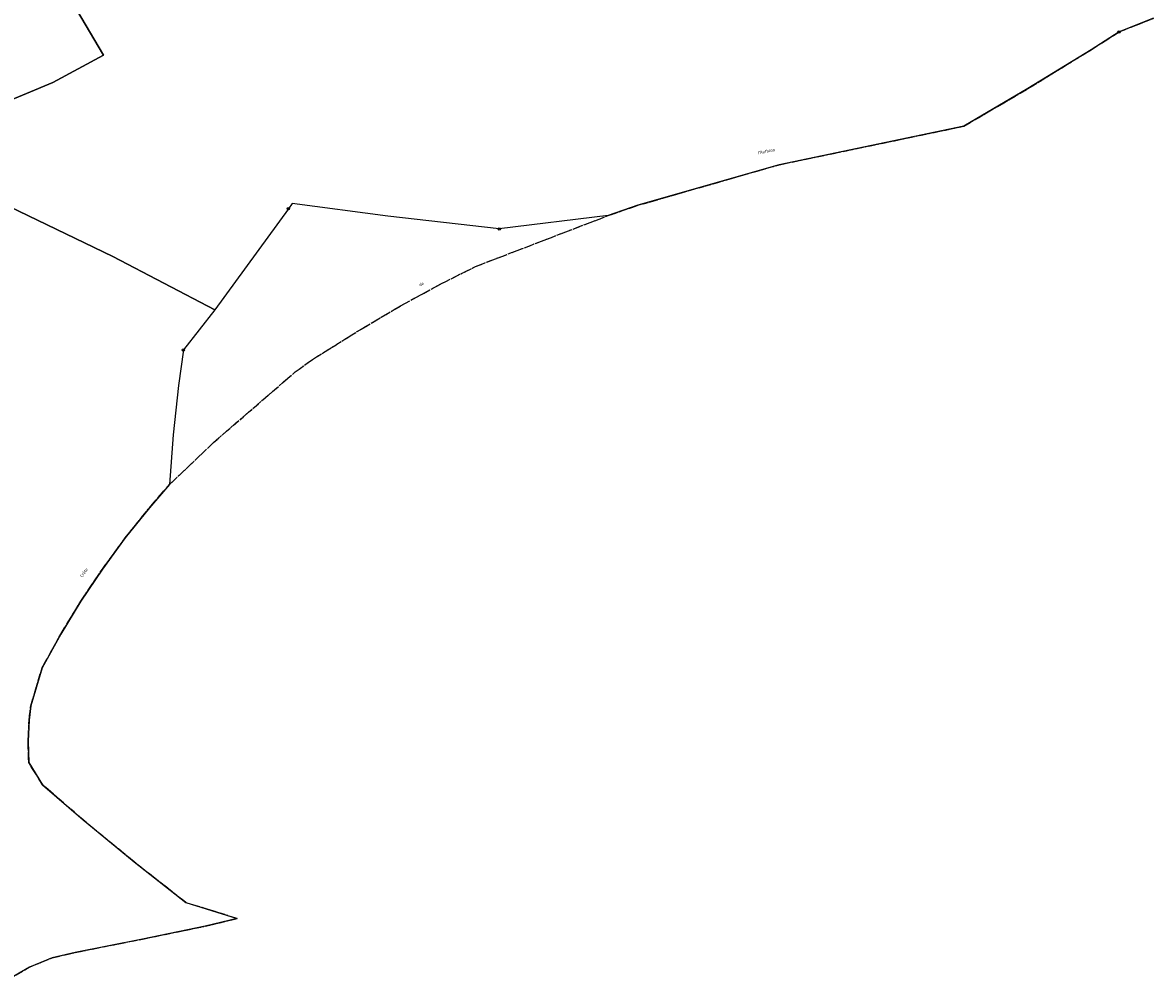
# Model space of a CAD drawing. Units: metres. Extents: x 1046040 to 1055388, y 6328416 to 6334622.
# Drawn here: x 1054705 to 1055173, y 6331935 to 6332332 of the extents above; entities that cross this region are included whole.
import ezdxf
from ezdxf.enums import TextEntityAlignment as Align

# ---------------------------------------------------------------- set-up
doc = ezdxf.new("R2010")
doc.units = ezdxf.units.M
doc.linetypes.add('TOPO2', pattern=[2.4, 2, -0.4])
doc.linetypes.add('TOPO5', pattern=[5.4, 3, -1, 0.4, -1])
doc.layers.get('0').update_dxf_attribs({"color": 255, "linetype": 'CONTINUOUS'})
for name, color, linetype in [('ig_cad_borne', 230, 'CONTINUOUS'), ('ig_cad_divers_texte', 8, 'CONTINUOUS'), ('ig_cad_limcom', 1, 'TOPO5'), ('ig_cad_parcel', 3, 'CONTINUOUS'), ('ig_cad_section', 20, 'TOPO2')]:
    doc.layers.add(name, color=color, linetype=linetype)
doc.styles.add('Times New Roman', font='times.ttf')

# ---------------------------------------------------------------- blocks, each defined once
blk = doc.blocks.new('BORNE')
at = {"linetype": 'Continuous'}
blk.add_circle((0, 0), 0.5, dxfattribs=at)

msp = doc.modelspace()

# ---------------------------------------------------------------- linework, layer by layer
at = {"layer": 'ig_cad_limcom'}
msp.add_lwpolyline([(1054697.63, 6331935.08), (1054707.79, 6331941), (1054717.26, 6331944.88), (1054726.73, 6331947.07), (1054754.61, 6331952.61), (1054780.52, 6331957.95), (1054793.81, 6331961.11), (1054772.59, 6331967.69), (1054751.1, 6331984.54), (1054730.03, 6332001.93), (1054713.26, 6332016.41), (1054707.47, 6332025.75), (1054707.23, 6332034.52), (1054707.67, 6332043.27), (1054708.35, 6332049.12), (1054713.04, 6332064.86), (1054720.78, 6332078.85), (1054729.11, 6332092.49), (1054738.01, 6332105.77), (1054747.46, 6332118.67), (1054757.45, 6332131.14), (1054765.84, 6332140.84), (1054783.97, 6332158.14), (1054817.84, 6332187.38), (1054824.96, 6332192.55), (1054845.18, 6332205.12), (1054861.49, 6332214.76), (1054878.15, 6332223.81), (1054892.59, 6332231.06), (1054947.44, 6332252.11), (1054959.77, 6332256.39), (1055018.32, 6332273.19), (1055094.79, 6332289.15), (1055121.29, 6332304.68), (1055147.46, 6332320.78), (1055159.06, 6332328.17), (1055173.27, 6332333.8)], dxfattribs=at)
msp.add_lwpolyline([(1054697.63, 6331935.08), (1054707.79, 6331941), (1054717.26, 6331944.88), (1054726.73, 6331947.07), (1054754.61, 6331952.61), (1054780.52, 6331957.95), (1054793.81, 6331961.11), (1054772.59, 6331967.69), (1054751.1, 6331984.54), (1054730.03, 6332001.93), (1054713.26, 6332016.41), (1054707.47, 6332025.75), (1054707.23, 6332034.52), (1054707.67, 6332043.27), (1054708.35, 6332049.12), (1054713.04, 6332064.86), (1054720.78, 6332078.85), (1054729.11, 6332092.49), (1054738.01, 6332105.77), (1054747.46, 6332118.67), (1054757.45, 6332131.14), (1054765.84, 6332140.84), (1054783.97, 6332158.14), (1054817.84, 6332187.38), (1054824.96, 6332192.55), (1054845.18, 6332205.12), (1054861.49, 6332214.76), (1054878.15, 6332223.81), (1054892.59, 6332231.06), (1054947.44, 6332252.11), (1054959.77, 6332256.39), (1055018.32, 6332273.19), (1055094.79, 6332289.15), (1055121.29, 6332304.68), (1055147.46, 6332320.78), (1055159.06, 6332328.17), (1055173.27, 6332333.8)], dxfattribs=at)
msp.add_lwpolyline([(1054697.63, 6331935.08), (1054707.79, 6331941), (1054717.26, 6331944.88), (1054726.73, 6331947.07), (1054754.61, 6331952.61), (1054780.52, 6331957.95), (1054793.81, 6331961.11), (1054772.59, 6331967.69), (1054751.1, 6331984.54), (1054730.03, 6332001.93), (1054713.26, 6332016.41), (1054707.47, 6332025.75), (1054707.23, 6332034.52), (1054707.67, 6332043.27), (1054708.35, 6332049.12), (1054713.04, 6332064.86), (1054720.78, 6332078.85), (1054729.11, 6332092.49), (1054738.01, 6332105.77), (1054747.46, 6332118.67), (1054757.45, 6332131.14), (1054765.84, 6332140.84), (1054783.97, 6332158.14), (1054817.84, 6332187.38), (1054824.96, 6332192.55), (1054845.18, 6332205.12), (1054861.49, 6332214.76), (1054878.15, 6332223.81), (1054892.59, 6332231.06), (1054947.44, 6332252.11), (1054959.77, 6332256.39), (1055018.32, 6332273.19), (1055094.79, 6332289.15), (1055121.29, 6332304.68), (1055147.46, 6332320.78), (1055159.06, 6332328.17), (1055173.27, 6332333.8)], dxfattribs=at)
msp.add_lwpolyline([(1054697.63, 6331935.08), (1054707.79, 6331941), (1054717.26, 6331944.88), (1054726.73, 6331947.07), (1054754.61, 6331952.61), (1054780.52, 6331957.95), (1054793.81, 6331961.11), (1054772.59, 6331967.69), (1054751.1, 6331984.54), (1054730.03, 6332001.93), (1054713.26, 6332016.41), (1054707.47, 6332025.75), (1054707.23, 6332034.52), (1054707.67, 6332043.27), (1054708.35, 6332049.12), (1054713.04, 6332064.86), (1054720.78, 6332078.85), (1054729.11, 6332092.49), (1054738.01, 6332105.77), (1054747.46, 6332118.67), (1054757.45, 6332131.14), (1054765.84, 6332140.84), (1054783.97, 6332158.14), (1054817.84, 6332187.38), (1054824.96, 6332192.55), (1054845.18, 6332205.12), (1054861.49, 6332214.76), (1054878.15, 6332223.81), (1054892.59, 6332231.06), (1054947.44, 6332252.11), (1054959.77, 6332256.39), (1055018.32, 6332273.19), (1055094.79, 6332289.15), (1055121.29, 6332304.68), (1055147.46, 6332320.78), (1055159.06, 6332328.17), (1055173.27, 6332333.8)], dxfattribs=at)
msp.add_lwpolyline([(1054697.63, 6331935.08), (1054707.79, 6331941), (1054717.26, 6331944.88), (1054726.73, 6331947.07), (1054754.61, 6331952.61), (1054780.52, 6331957.95), (1054793.81, 6331961.11), (1054772.59, 6331967.69), (1054751.1, 6331984.54), (1054730.03, 6332001.93), (1054713.26, 6332016.41), (1054707.47, 6332025.75), (1054707.23, 6332034.52), (1054707.67, 6332043.27), (1054708.35, 6332049.12), (1054713.04, 6332064.86), (1054720.78, 6332078.85), (1054729.11, 6332092.49), (1054738.01, 6332105.77), (1054747.46, 6332118.67), (1054757.45, 6332131.14), (1054765.84, 6332140.84), (1054783.97, 6332158.14), (1054817.84, 6332187.38), (1054824.96, 6332192.55), (1054845.18, 6332205.12), (1054861.49, 6332214.76), (1054878.15, 6332223.81), (1054892.59, 6332231.06), (1054947.44, 6332252.11), (1054959.77, 6332256.39), (1055018.32, 6332273.19), (1055094.79, 6332289.15), (1055121.29, 6332304.68), (1055147.46, 6332320.78), (1055159.06, 6332328.17), (1055173.27, 6332333.8)], dxfattribs=at)
msp.add_lwpolyline([(1054697.63, 6331935.08), (1054707.79, 6331941), (1054717.26, 6331944.88), (1054726.73, 6331947.07), (1054754.61, 6331952.61), (1054780.52, 6331957.95), (1054793.81, 6331961.11), (1054772.59, 6331967.69), (1054751.1, 6331984.54), (1054730.03, 6332001.93), (1054713.26, 6332016.41), (1054707.47, 6332025.75), (1054707.23, 6332034.52), (1054707.67, 6332043.27), (1054708.35, 6332049.12), (1054713.04, 6332064.86), (1054720.78, 6332078.85), (1054729.11, 6332092.49), (1054738.01, 6332105.77), (1054747.46, 6332118.67), (1054757.45, 6332131.14), (1054765.84, 6332140.84), (1054783.97, 6332158.14), (1054817.84, 6332187.38), (1054824.96, 6332192.55), (1054845.18, 6332205.12), (1054861.49, 6332214.76), (1054878.15, 6332223.81), (1054892.59, 6332231.06), (1054947.44, 6332252.11), (1054959.77, 6332256.39), (1055018.32, 6332273.19), (1055094.79, 6332289.15), (1055121.29, 6332304.68), (1055147.46, 6332320.78), (1055159.06, 6332328.17), (1055173.27, 6332333.8)], dxfattribs=at)
msp.add_lwpolyline([(1054697.63, 6331935.08), (1054707.79, 6331941), (1054717.26, 6331944.88), (1054726.73, 6331947.07), (1054754.61, 6331952.61), (1054780.52, 6331957.95), (1054793.81, 6331961.11), (1054772.59, 6331967.69), (1054751.1, 6331984.54), (1054730.03, 6332001.93), (1054713.26, 6332016.41), (1054707.47, 6332025.75), (1054707.23, 6332034.52), (1054707.67, 6332043.27), (1054708.35, 6332049.12), (1054713.04, 6332064.86), (1054720.78, 6332078.85), (1054729.11, 6332092.49), (1054738.01, 6332105.77), (1054747.46, 6332118.67), (1054757.45, 6332131.14), (1054765.84, 6332140.84), (1054783.97, 6332158.14), (1054817.84, 6332187.38), (1054824.96, 6332192.55), (1054845.18, 6332205.12), (1054861.49, 6332214.76), (1054878.15, 6332223.81), (1054892.59, 6332231.06), (1054947.44, 6332252.11), (1054959.77, 6332256.39), (1055018.32, 6332273.19), (1055094.79, 6332289.15), (1055121.29, 6332304.68), (1055147.46, 6332320.78), (1055159.06, 6332328.17), (1055173.27, 6332333.8)], dxfattribs=at)
msp.add_lwpolyline([(1054697.63, 6331935.08), (1054707.79, 6331941), (1054717.26, 6331944.88), (1054726.73, 6331947.07), (1054754.61, 6331952.61), (1054780.52, 6331957.95), (1054793.81, 6331961.11), (1054772.59, 6331967.69), (1054751.1, 6331984.54), (1054730.03, 6332001.93), (1054713.26, 6332016.41), (1054707.47, 6332025.75), (1054707.23, 6332034.52), (1054707.67, 6332043.27), (1054708.35, 6332049.12), (1054713.04, 6332064.86), (1054720.78, 6332078.85), (1054729.11, 6332092.49), (1054738.01, 6332105.77), (1054747.46, 6332118.67), (1054757.45, 6332131.14), (1054765.84, 6332140.84), (1054783.97, 6332158.14), (1054817.84, 6332187.38), (1054824.96, 6332192.55), (1054845.18, 6332205.12), (1054861.49, 6332214.76), (1054878.15, 6332223.81), (1054892.59, 6332231.06), (1054947.44, 6332252.11), (1054959.77, 6332256.39), (1055018.32, 6332273.19), (1055094.79, 6332289.15), (1055121.29, 6332304.68), (1055147.46, 6332320.78), (1055159.06, 6332328.17), (1055173.27, 6332333.8)], dxfattribs=at)
msp.add_lwpolyline([(1054697.63, 6331935.08), (1054707.79, 6331941), (1054717.26, 6331944.88), (1054726.73, 6331947.07), (1054754.61, 6331952.61), (1054780.52, 6331957.95), (1054793.81, 6331961.11), (1054772.59, 6331967.69), (1054751.1, 6331984.54), (1054730.03, 6332001.93), (1054713.26, 6332016.41), (1054707.47, 6332025.75), (1054707.23, 6332034.52), (1054707.67, 6332043.27), (1054708.35, 6332049.12), (1054713.04, 6332064.86), (1054720.78, 6332078.85), (1054729.11, 6332092.49), (1054738.01, 6332105.77), (1054747.46, 6332118.67), (1054757.45, 6332131.14), (1054765.84, 6332140.84), (1054783.97, 6332158.14), (1054817.84, 6332187.38), (1054824.96, 6332192.55), (1054845.18, 6332205.12), (1054861.49, 6332214.76), (1054878.15, 6332223.81), (1054892.59, 6332231.06), (1054947.44, 6332252.11), (1054959.77, 6332256.39), (1055018.32, 6332273.19), (1055094.79, 6332289.15), (1055121.29, 6332304.68), (1055147.46, 6332320.78), (1055159.06, 6332328.17), (1055173.27, 6332333.8)], dxfattribs=at)
msp.add_lwpolyline([(1054697.63, 6331935.08), (1054707.79, 6331941), (1054717.26, 6331944.88), (1054726.73, 6331947.07), (1054754.61, 6331952.61), (1054780.52, 6331957.95), (1054793.81, 6331961.11), (1054772.59, 6331967.69), (1054751.1, 6331984.54), (1054730.03, 6332001.93), (1054713.26, 6332016.41), (1054707.47, 6332025.75), (1054707.23, 6332034.52), (1054707.67, 6332043.27), (1054708.35, 6332049.12), (1054713.04, 6332064.86), (1054720.78, 6332078.85), (1054729.11, 6332092.49), (1054738.01, 6332105.77), (1054747.46, 6332118.67), (1054757.45, 6332131.14), (1054765.84, 6332140.84), (1054783.97, 6332158.14), (1054817.84, 6332187.38), (1054824.96, 6332192.55), (1054845.18, 6332205.12), (1054861.49, 6332214.76), (1054878.15, 6332223.81), (1054892.59, 6332231.06), (1054947.44, 6332252.11), (1054959.77, 6332256.39), (1055018.32, 6332273.19), (1055094.79, 6332289.15), (1055121.29, 6332304.68), (1055147.46, 6332320.78), (1055159.06, 6332328.17), (1055173.27, 6332333.8)], dxfattribs=at)
msp.add_lwpolyline([(1054697.63, 6331935.08), (1054707.79, 6331941), (1054717.26, 6331944.88), (1054726.73, 6331947.07), (1054754.61, 6331952.61), (1054780.52, 6331957.95), (1054793.81, 6331961.11), (1054772.59, 6331967.69), (1054751.1, 6331984.54), (1054730.03, 6332001.93), (1054713.26, 6332016.41), (1054707.47, 6332025.75), (1054707.23, 6332034.52), (1054707.67, 6332043.27), (1054708.35, 6332049.12), (1054713.04, 6332064.86), (1054720.78, 6332078.85), (1054729.11, 6332092.49), (1054738.01, 6332105.77), (1054747.46, 6332118.67), (1054757.45, 6332131.14), (1054765.84, 6332140.84), (1054783.97, 6332158.14), (1054817.84, 6332187.38), (1054824.96, 6332192.55), (1054845.18, 6332205.12), (1054861.49, 6332214.76), (1054878.15, 6332223.81), (1054892.59, 6332231.06), (1054947.44, 6332252.11), (1054959.77, 6332256.39), (1055018.32, 6332273.19), (1055094.79, 6332289.15), (1055121.29, 6332304.68), (1055147.46, 6332320.78), (1055159.06, 6332328.17), (1055173.27, 6332333.8)], dxfattribs=at)
msp.add_lwpolyline([(1054697.63, 6331935.08), (1054707.79, 6331941), (1054717.26, 6331944.88), (1054726.73, 6331947.07), (1054754.61, 6331952.61), (1054780.52, 6331957.95), (1054793.81, 6331961.11), (1054772.59, 6331967.69), (1054751.1, 6331984.54), (1054730.03, 6332001.93), (1054713.26, 6332016.41), (1054707.47, 6332025.75), (1054707.23, 6332034.52), (1054707.67, 6332043.27), (1054708.35, 6332049.12), (1054713.04, 6332064.86), (1054720.78, 6332078.85), (1054729.11, 6332092.49), (1054738.01, 6332105.77), (1054747.46, 6332118.67), (1054757.45, 6332131.14), (1054765.84, 6332140.84), (1054783.97, 6332158.14), (1054817.84, 6332187.38), (1054824.96, 6332192.55), (1054845.18, 6332205.12), (1054861.49, 6332214.76), (1054878.15, 6332223.81), (1054892.59, 6332231.06), (1054947.44, 6332252.11), (1054959.77, 6332256.39), (1055018.32, 6332273.19), (1055094.79, 6332289.15), (1055121.29, 6332304.68), (1055147.46, 6332320.78), (1055159.06, 6332328.17), (1055173.27, 6332333.8)], dxfattribs=at)
msp.add_lwpolyline([(1054697.63, 6331935.08), (1054707.79, 6331941), (1054717.26, 6331944.88), (1054726.73, 6331947.07), (1054754.61, 6331952.61), (1054780.52, 6331957.95), (1054793.81, 6331961.11), (1054772.59, 6331967.69), (1054751.1, 6331984.54), (1054730.03, 6332001.93), (1054713.26, 6332016.41), (1054707.47, 6332025.75), (1054707.23, 6332034.52), (1054707.67, 6332043.27), (1054708.35, 6332049.12), (1054713.04, 6332064.86), (1054720.78, 6332078.85), (1054729.11, 6332092.49), (1054738.01, 6332105.77), (1054747.46, 6332118.67), (1054757.45, 6332131.14), (1054765.84, 6332140.84), (1054783.97, 6332158.14), (1054817.84, 6332187.38), (1054824.96, 6332192.55), (1054845.18, 6332205.12), (1054861.49, 6332214.76), (1054878.15, 6332223.81), (1054892.59, 6332231.06), (1054947.44, 6332252.11), (1054959.77, 6332256.39), (1055018.32, 6332273.19), (1055094.79, 6332289.15), (1055121.29, 6332304.68), (1055147.46, 6332320.78), (1055159.06, 6332328.17), (1055173.27, 6332333.8)], dxfattribs=at)
msp.add_lwpolyline([(1054697.63, 6331935.08), (1054707.79, 6331941), (1054717.26, 6331944.88), (1054726.73, 6331947.07), (1054754.61, 6331952.61), (1054780.52, 6331957.95), (1054793.81, 6331961.11), (1054772.59, 6331967.69), (1054751.1, 6331984.54), (1054730.03, 6332001.93), (1054713.26, 6332016.41), (1054707.47, 6332025.75), (1054707.23, 6332034.52), (1054707.67, 6332043.27), (1054708.35, 6332049.12), (1054713.04, 6332064.86), (1054720.78, 6332078.85), (1054729.11, 6332092.49), (1054738.01, 6332105.77), (1054747.46, 6332118.67), (1054757.45, 6332131.14), (1054765.84, 6332140.84), (1054783.97, 6332158.14), (1054817.84, 6332187.38), (1054824.96, 6332192.55), (1054845.18, 6332205.12), (1054861.49, 6332214.76), (1054878.15, 6332223.81), (1054892.59, 6332231.06), (1054947.44, 6332252.11), (1054959.77, 6332256.39), (1055018.32, 6332273.19), (1055094.79, 6332289.15), (1055121.29, 6332304.68), (1055147.46, 6332320.78), (1055159.06, 6332328.17), (1055173.27, 6332333.8)], dxfattribs=at)
msp.add_lwpolyline([(1054697.63, 6331935.08), (1054707.79, 6331941), (1054717.26, 6331944.88), (1054726.73, 6331947.07), (1054754.61, 6331952.61), (1054780.52, 6331957.95), (1054793.81, 6331961.11), (1054772.59, 6331967.69), (1054751.1, 6331984.54), (1054730.03, 6332001.93), (1054713.26, 6332016.41), (1054707.47, 6332025.75), (1054707.23, 6332034.52), (1054707.67, 6332043.27), (1054708.35, 6332049.12), (1054713.04, 6332064.86), (1054720.78, 6332078.85), (1054729.11, 6332092.49), (1054738.01, 6332105.77), (1054747.46, 6332118.67), (1054757.45, 6332131.14), (1054765.84, 6332140.84), (1054783.97, 6332158.14), (1054817.84, 6332187.38), (1054824.96, 6332192.55), (1054845.18, 6332205.12), (1054861.49, 6332214.76), (1054878.15, 6332223.81), (1054892.59, 6332231.06), (1054947.44, 6332252.11), (1054959.77, 6332256.39), (1055018.32, 6332273.19), (1055094.79, 6332289.15), (1055121.29, 6332304.68), (1055147.46, 6332320.78), (1055159.06, 6332328.17), (1055173.27, 6332333.8)], dxfattribs=at)
msp.add_lwpolyline([(1054697.63, 6331935.08), (1054707.79, 6331941), (1054717.26, 6331944.88), (1054726.73, 6331947.07), (1054754.61, 6331952.61), (1054780.52, 6331957.95), (1054793.81, 6331961.11), (1054772.59, 6331967.69), (1054751.1, 6331984.54), (1054730.03, 6332001.93), (1054713.26, 6332016.41), (1054707.47, 6332025.75), (1054707.23, 6332034.52), (1054707.67, 6332043.27), (1054708.35, 6332049.12), (1054713.04, 6332064.86), (1054720.78, 6332078.85), (1054729.11, 6332092.49), (1054738.01, 6332105.77), (1054747.46, 6332118.67), (1054757.45, 6332131.14), (1054765.84, 6332140.84), (1054783.97, 6332158.14), (1054817.84, 6332187.38), (1054824.96, 6332192.55), (1054845.18, 6332205.12), (1054861.49, 6332214.76), (1054878.15, 6332223.81), (1054892.59, 6332231.06), (1054947.44, 6332252.11), (1054959.77, 6332256.39), (1055018.32, 6332273.19), (1055094.79, 6332289.15), (1055121.29, 6332304.68), (1055147.46, 6332320.78), (1055159.06, 6332328.17), (1055173.27, 6332333.8)], dxfattribs=at)
msp.add_lwpolyline([(1054697.63, 6331935.08), (1054707.79, 6331941), (1054717.26, 6331944.88), (1054726.73, 6331947.07), (1054754.61, 6331952.61), (1054780.52, 6331957.95), (1054793.81, 6331961.11), (1054772.59, 6331967.69), (1054751.1, 6331984.54), (1054730.03, 6332001.93), (1054713.26, 6332016.41), (1054707.47, 6332025.75), (1054707.23, 6332034.52), (1054707.67, 6332043.27), (1054708.35, 6332049.12), (1054713.04, 6332064.86), (1054720.78, 6332078.85), (1054729.11, 6332092.49), (1054738.01, 6332105.77), (1054747.46, 6332118.67), (1054757.45, 6332131.14), (1054765.84, 6332140.84), (1054783.97, 6332158.14), (1054817.84, 6332187.38), (1054824.96, 6332192.55), (1054845.18, 6332205.12), (1054861.49, 6332214.76), (1054878.15, 6332223.81), (1054892.59, 6332231.06), (1054947.44, 6332252.11), (1054959.77, 6332256.39), (1055018.32, 6332273.19), (1055094.79, 6332289.15), (1055121.29, 6332304.68), (1055147.46, 6332320.78), (1055159.06, 6332328.17), (1055173.27, 6332333.8)], dxfattribs=at)
msp.add_lwpolyline([(1054697.63, 6331935.08), (1054707.79, 6331941), (1054717.26, 6331944.88), (1054726.73, 6331947.07), (1054754.61, 6331952.61), (1054780.52, 6331957.95), (1054793.81, 6331961.11), (1054772.59, 6331967.69), (1054751.1, 6331984.54), (1054730.03, 6332001.93), (1054713.26, 6332016.41), (1054707.47, 6332025.75), (1054707.23, 6332034.52), (1054707.67, 6332043.27), (1054708.35, 6332049.12), (1054713.04, 6332064.86), (1054720.78, 6332078.85), (1054729.11, 6332092.49), (1054738.01, 6332105.77), (1054747.46, 6332118.67), (1054757.45, 6332131.14), (1054765.84, 6332140.84), (1054783.97, 6332158.14), (1054817.84, 6332187.38), (1054824.96, 6332192.55), (1054845.18, 6332205.12), (1054861.49, 6332214.76), (1054878.15, 6332223.81), (1054892.59, 6332231.06), (1054947.44, 6332252.11), (1054959.77, 6332256.39), (1055018.32, 6332273.19), (1055094.79, 6332289.15), (1055121.29, 6332304.68), (1055147.46, 6332320.78), (1055159.06, 6332328.17), (1055173.27, 6332333.8)], dxfattribs=at)
msp.add_lwpolyline([(1054697.63, 6331935.08), (1054707.79, 6331941), (1054717.26, 6331944.88), (1054726.73, 6331947.07), (1054754.61, 6331952.61), (1054780.52, 6331957.95), (1054793.81, 6331961.11), (1054772.59, 6331967.69), (1054751.1, 6331984.54), (1054730.03, 6332001.93), (1054713.26, 6332016.41), (1054707.47, 6332025.75), (1054707.23, 6332034.52), (1054707.67, 6332043.27), (1054708.35, 6332049.12), (1054713.04, 6332064.86), (1054720.78, 6332078.85), (1054729.11, 6332092.49), (1054738.01, 6332105.77), (1054747.46, 6332118.67), (1054757.45, 6332131.14), (1054765.84, 6332140.84), (1054783.97, 6332158.14), (1054817.84, 6332187.38), (1054824.96, 6332192.55), (1054845.18, 6332205.12), (1054861.49, 6332214.76), (1054878.15, 6332223.81), (1054892.59, 6332231.06), (1054947.44, 6332252.11), (1054959.77, 6332256.39), (1055018.32, 6332273.19), (1055094.79, 6332289.15), (1055121.29, 6332304.68), (1055147.46, 6332320.78), (1055159.06, 6332328.17), (1055173.27, 6332333.8)], dxfattribs=at)
msp.add_lwpolyline([(1054697.63, 6331935.08), (1054707.79, 6331941), (1054717.26, 6331944.88), (1054726.73, 6331947.07), (1054754.61, 6331952.61), (1054780.52, 6331957.95), (1054793.81, 6331961.11), (1054772.59, 6331967.69), (1054751.1, 6331984.54), (1054730.03, 6332001.93), (1054713.26, 6332016.41), (1054707.47, 6332025.75), (1054707.23, 6332034.52), (1054707.67, 6332043.27), (1054708.35, 6332049.12), (1054713.04, 6332064.86), (1054720.78, 6332078.85), (1054729.11, 6332092.49), (1054738.01, 6332105.77), (1054747.46, 6332118.67), (1054757.45, 6332131.14), (1054765.84, 6332140.84), (1054783.97, 6332158.14), (1054817.84, 6332187.38), (1054824.96, 6332192.55), (1054845.18, 6332205.12), (1054861.49, 6332214.76), (1054878.15, 6332223.81), (1054892.59, 6332231.06), (1054947.44, 6332252.11), (1054959.77, 6332256.39), (1055018.32, 6332273.19), (1055094.79, 6332289.15), (1055121.29, 6332304.68), (1055147.46, 6332320.78), (1055159.06, 6332328.17), (1055173.27, 6332333.8)], dxfattribs=at)
msp.add_lwpolyline([(1054697.63, 6331935.08), (1054707.79, 6331941), (1054717.26, 6331944.88), (1054726.73, 6331947.07), (1054754.61, 6331952.61), (1054780.52, 6331957.95), (1054793.81, 6331961.11), (1054772.59, 6331967.69), (1054751.1, 6331984.54), (1054730.03, 6332001.93), (1054713.26, 6332016.41), (1054707.47, 6332025.75), (1054707.23, 6332034.52), (1054707.67, 6332043.27), (1054708.35, 6332049.12), (1054713.04, 6332064.86), (1054720.78, 6332078.85), (1054729.11, 6332092.49), (1054738.01, 6332105.77), (1054747.46, 6332118.67), (1054757.45, 6332131.14), (1054765.84, 6332140.84), (1054783.97, 6332158.14), (1054817.84, 6332187.38), (1054824.96, 6332192.55), (1054845.18, 6332205.12), (1054861.49, 6332214.76), (1054878.15, 6332223.81), (1054892.59, 6332231.06), (1054947.44, 6332252.11), (1054959.77, 6332256.39), (1055018.32, 6332273.19), (1055094.79, 6332289.15), (1055121.29, 6332304.68), (1055147.46, 6332320.78), (1055159.06, 6332328.17), (1055173.27, 6332333.8)], dxfattribs=at)
msp.add_lwpolyline([(1054697.63, 6331935.08), (1054707.79, 6331941), (1054717.26, 6331944.88), (1054726.73, 6331947.07), (1054754.61, 6331952.61), (1054780.52, 6331957.95), (1054793.81, 6331961.11), (1054772.59, 6331967.69), (1054751.1, 6331984.54), (1054730.03, 6332001.93), (1054713.26, 6332016.41), (1054707.47, 6332025.75), (1054707.23, 6332034.52), (1054707.67, 6332043.27), (1054708.35, 6332049.12), (1054713.04, 6332064.86), (1054720.78, 6332078.85), (1054729.11, 6332092.49), (1054738.01, 6332105.77), (1054747.46, 6332118.67), (1054757.45, 6332131.14), (1054765.84, 6332140.84), (1054783.97, 6332158.14), (1054817.84, 6332187.38), (1054824.96, 6332192.55), (1054845.18, 6332205.12), (1054861.49, 6332214.76), (1054878.15, 6332223.81), (1054892.59, 6332231.06), (1054947.44, 6332252.11), (1054959.77, 6332256.39), (1055018.32, 6332273.19), (1055094.79, 6332289.15), (1055121.29, 6332304.68), (1055147.46, 6332320.78), (1055159.06, 6332328.17), (1055173.27, 6332333.8)], dxfattribs=at)
msp.add_lwpolyline([(1054697.63, 6331935.08), (1054707.79, 6331941), (1054717.26, 6331944.88), (1054726.73, 6331947.07), (1054754.61, 6331952.61), (1054780.52, 6331957.95), (1054793.81, 6331961.11), (1054772.59, 6331967.69), (1054751.1, 6331984.54), (1054730.03, 6332001.93), (1054713.26, 6332016.41), (1054707.47, 6332025.75), (1054707.23, 6332034.52), (1054707.67, 6332043.27), (1054708.35, 6332049.12), (1054713.04, 6332064.86), (1054720.78, 6332078.85), (1054729.11, 6332092.49), (1054738.01, 6332105.77), (1054747.46, 6332118.67), (1054757.45, 6332131.14), (1054765.84, 6332140.84), (1054783.97, 6332158.14), (1054817.84, 6332187.38), (1054824.96, 6332192.55), (1054845.18, 6332205.12), (1054861.49, 6332214.76), (1054878.15, 6332223.81), (1054892.59, 6332231.06), (1054947.44, 6332252.11), (1054959.77, 6332256.39), (1055018.32, 6332273.19), (1055094.79, 6332289.15), (1055121.29, 6332304.68), (1055147.46, 6332320.78), (1055159.06, 6332328.17), (1055173.27, 6332333.8)], dxfattribs=at)
msp.add_lwpolyline([(1054697.63, 6331935.08), (1054707.79, 6331941), (1054717.26, 6331944.88), (1054726.73, 6331947.07), (1054754.61, 6331952.61), (1054780.52, 6331957.95), (1054793.81, 6331961.11), (1054772.59, 6331967.69), (1054751.1, 6331984.54), (1054730.03, 6332001.93), (1054713.26, 6332016.41), (1054707.47, 6332025.75), (1054707.23, 6332034.52), (1054707.67, 6332043.27), (1054708.35, 6332049.12), (1054713.04, 6332064.86), (1054720.78, 6332078.85), (1054729.11, 6332092.49), (1054738.01, 6332105.77), (1054747.46, 6332118.67), (1054757.45, 6332131.14), (1054765.84, 6332140.84), (1054783.97, 6332158.14), (1054817.84, 6332187.38), (1054824.96, 6332192.55), (1054845.18, 6332205.12), (1054861.49, 6332214.76), (1054878.15, 6332223.81), (1054892.59, 6332231.06), (1054947.44, 6332252.11), (1054959.77, 6332256.39), (1055018.32, 6332273.19), (1055094.79, 6332289.15), (1055121.29, 6332304.68), (1055147.46, 6332320.78), (1055159.06, 6332328.17), (1055173.27, 6332333.8)], dxfattribs=at)
msp.add_lwpolyline([(1054697.63, 6331935.08), (1054707.79, 6331941), (1054717.26, 6331944.88), (1054726.73, 6331947.07), (1054754.61, 6331952.61), (1054780.52, 6331957.95), (1054793.81, 6331961.11), (1054772.59, 6331967.69), (1054751.1, 6331984.54), (1054730.03, 6332001.93), (1054713.26, 6332016.41), (1054707.47, 6332025.75), (1054707.23, 6332034.52), (1054707.67, 6332043.27), (1054708.35, 6332049.12), (1054713.04, 6332064.86), (1054720.78, 6332078.85), (1054729.11, 6332092.49), (1054738.01, 6332105.77), (1054747.46, 6332118.67), (1054757.45, 6332131.14), (1054765.84, 6332140.84), (1054783.97, 6332158.14), (1054817.84, 6332187.38), (1054824.96, 6332192.55), (1054845.18, 6332205.12), (1054861.49, 6332214.76), (1054878.15, 6332223.81), (1054892.59, 6332231.06), (1054947.44, 6332252.11), (1054959.77, 6332256.39), (1055018.32, 6332273.19), (1055094.79, 6332289.15), (1055121.29, 6332304.68), (1055147.46, 6332320.78), (1055159.06, 6332328.17), (1055173.27, 6332333.8)], dxfattribs=at)
at = {"layer": 'ig_cad_parcel'}
for points in [[(1054653.52, 6332280.58), (1054717.41, 6332307.25), (1054738.49, 6332318.56), (1054716.54, 6332355.74), (1054694, 6332392.57)], [(1054694, 6332392.57), (1054716.54, 6332355.74), (1054738.49, 6332318.56), (1054717.41, 6332307.25), (1054653.52, 6332280.58)], [(1055173.27, 6332333.8), (1055159.06, 6332328.17), (1055147.46, 6332320.78), (1055121.29, 6332304.68), (1055094.79, 6332289.15), (1055018.32, 6332273.19), (1054959.77, 6332256.39), (1054947.44, 6332252.11), (1054902.36, 6332246.57), (1054856.23, 6332251.84), (1054816.6, 6332257.12), (1054815.04, 6332254.97), (1054784.6, 6332213.1), (1054742.31, 6332235.22), (1054671.99, 6332269.04)], [(1054671.99, 6332269.04), (1054742.31, 6332235.22), (1054784.6, 6332213.1), (1054771.57, 6332196.49), (1054769.57, 6332181.8), (1054767.36, 6332161.35), (1054765.84, 6332140.84), (1054757.45, 6332131.14), (1054747.46, 6332118.67), (1054738.01, 6332105.77), (1054729.11, 6332092.49), (1054720.78, 6332078.85), (1054713.04, 6332064.86), (1054708.35, 6332049.12), (1054707.67, 6332043.27), (1054707.23, 6332034.52), (1054707.47, 6332025.75), (1054713.26, 6332016.41), (1054730.03, 6332001.93), (1054751.1, 6331984.54), (1054772.59, 6331967.69), (1054793.81, 6331961.11), (1054780.52, 6331957.95), (1054754.61, 6331952.61), (1054726.73, 6331947.07), (1054717.26, 6331944.88), (1054707.79, 6331941), (1054697.63, 6331935.08)]]:
    msp.add_lwpolyline(points, dxfattribs=at)
at = {"layer": 'ig_cad_section'}
msp.add_lwpolyline([(1054697.63, 6331935.08), (1054707.79, 6331941), (1054717.26, 6331944.88), (1054726.73, 6331947.07), (1054754.61, 6331952.61), (1054780.52, 6331957.95), (1054793.81, 6331961.11), (1054772.59, 6331967.69), (1054751.1, 6331984.54), (1054730.03, 6332001.93), (1054713.26, 6332016.41), (1054707.47, 6332025.75), (1054707.23, 6332034.52), (1054707.67, 6332043.27), (1054708.35, 6332049.12), (1054713.04, 6332064.86), (1054720.78, 6332078.85), (1054729.11, 6332092.49), (1054738.01, 6332105.77), (1054747.46, 6332118.67), (1054757.45, 6332131.14), (1054765.84, 6332140.84), (1054783.97, 6332158.14), (1054817.84, 6332187.38), (1054824.96, 6332192.55), (1054845.18, 6332205.12), (1054861.49, 6332214.76), (1054878.15, 6332223.81), (1054892.59, 6332231.06), (1054947.44, 6332252.11), (1054959.77, 6332256.39), (1055018.32, 6332273.19), (1055094.79, 6332289.15), (1055121.29, 6332304.68), (1055147.46, 6332320.78), (1055159.06, 6332328.17), (1055173.27, 6332333.8)], dxfattribs=at)
msp.add_lwpolyline([(1054697.63, 6331935.08), (1054707.79, 6331941), (1054717.26, 6331944.88), (1054726.73, 6331947.07), (1054754.61, 6331952.61), (1054780.52, 6331957.95), (1054793.81, 6331961.11), (1054772.59, 6331967.69), (1054751.1, 6331984.54), (1054730.03, 6332001.93), (1054713.26, 6332016.41), (1054707.47, 6332025.75), (1054707.23, 6332034.52), (1054707.67, 6332043.27), (1054708.35, 6332049.12), (1054713.04, 6332064.86), (1054720.78, 6332078.85), (1054729.11, 6332092.49), (1054738.01, 6332105.77), (1054747.46, 6332118.67), (1054757.45, 6332131.14), (1054765.84, 6332140.84), (1054783.97, 6332158.14), (1054817.84, 6332187.38), (1054824.96, 6332192.55), (1054845.18, 6332205.12), (1054861.49, 6332214.76), (1054878.15, 6332223.81), (1054892.59, 6332231.06), (1054947.44, 6332252.11), (1054959.77, 6332256.39), (1055018.32, 6332273.19), (1055094.79, 6332289.15), (1055121.29, 6332304.68), (1055147.46, 6332320.78), (1055159.06, 6332328.17), (1055173.27, 6332333.8)], dxfattribs=at)
msp.add_lwpolyline([(1054697.63, 6331935.08), (1054707.79, 6331941), (1054717.26, 6331944.88), (1054726.73, 6331947.07), (1054754.61, 6331952.61), (1054780.52, 6331957.95), (1054793.81, 6331961.11), (1054772.59, 6331967.69), (1054751.1, 6331984.54), (1054730.03, 6332001.93), (1054713.26, 6332016.41), (1054707.47, 6332025.75), (1054707.23, 6332034.52), (1054707.67, 6332043.27), (1054708.35, 6332049.12), (1054713.04, 6332064.86), (1054720.78, 6332078.85), (1054729.11, 6332092.49), (1054738.01, 6332105.77), (1054747.46, 6332118.67), (1054757.45, 6332131.14), (1054765.84, 6332140.84), (1054783.97, 6332158.14), (1054817.84, 6332187.38), (1054824.96, 6332192.55), (1054845.18, 6332205.12), (1054861.49, 6332214.76), (1054878.15, 6332223.81), (1054892.59, 6332231.06), (1054947.44, 6332252.11), (1054959.77, 6332256.39), (1055018.32, 6332273.19), (1055094.79, 6332289.15), (1055121.29, 6332304.68), (1055147.46, 6332320.78), (1055159.06, 6332328.17), (1055173.27, 6332333.8)], dxfattribs=at)

# ---------------------------------------------------------------- block references
at = {"layer": 'ig_cad_borne'}
for p in [(1055159.06, 6332328.17), (1054815.04, 6332254.97), (1054902.36, 6332246.57), (1054771.57, 6332196.49)]:
    msp.add_blockref('BORNE', p, dxfattribs=at)

# ---------------------------------------------------------------- texts
at = {"layer": 'ig_cad_divers_texte', "style": 'Times New Roman'}
for s, rotation, p in [("l'Authion", 10.8, (1055009.64, 6332277.07)), ('de', 27.9, (1054869.71, 6332222.38)), ('Crête', 53.6, (1054729.94, 6332101.93))]:
    msp.add_text(s, height=1.25, rotation=rotation, dxfattribs=at).set_placement(p, align=Align.BOTTOM_LEFT)

doc.saveas('drawing.dxf')
